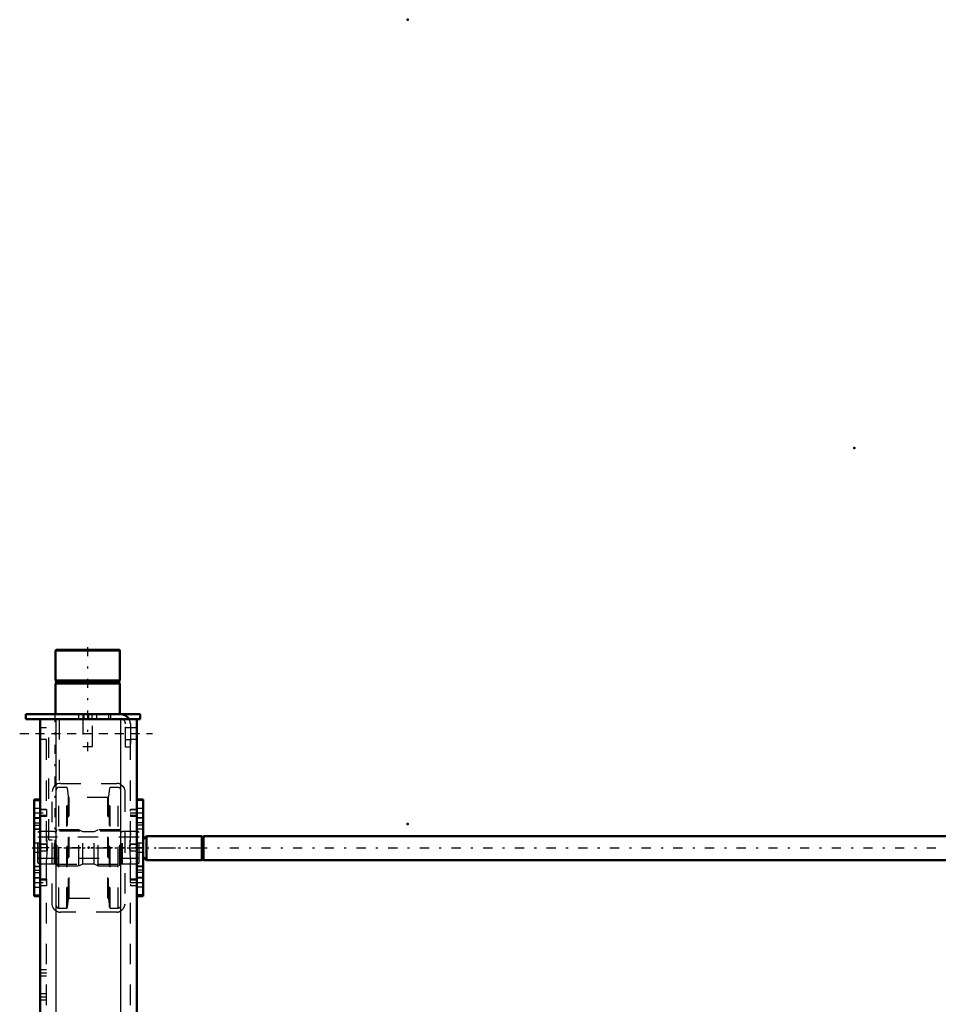
# Model space of a CAD drawing. Units: inches. Extents: x 21 to 262, y 20 to 241.
# Drawn here: x 34 to 79, y 193 to 241 of the extents above; entities that cross this region are included whole.
import ezdxf

# ---------------------------------------------------------------- set-up
doc = ezdxf.new("R2010")
doc.units = ezdxf.units.IN
doc.header["$MEASUREMENT"] = 0
doc.linetypes.add('Center', pattern=[1.5, 0.45, -0.5, 0.05, -0.5])
doc.linetypes.add('Dashed', pattern=[2, 1, -1])
for name, color, linetype, lineweight in [('2d ConnectionPoints', 7, 'Continuous', 50), ('AM_0', 7, 'Continuous', 50), ('AM_4', 3, 'Continuous', 25), ('AM_5', 3, 'Continuous', 25), ('AM_7', 7, 'Center', 25), ('AM_9', 6, 'Dashed', 25)]:
    doc.layers.add(name, color=color, linetype=linetype, lineweight=lineweight)

# ---------------------------------------------------------------- blocks, each defined once
blk = doc.blocks.new('118_2425412140_M2_Z21_M2_Z13_1_0_in_QQDSL_1_1_GN_Wire_Rope_Hoist_900')
at = {"layer": 'AM_7'}
blk.add_line((39.905, 200.291), (34.449, 200.291), dxfattribs=at)
at = {"layer": 'AM_9'}
for p, q in [((34.775, 201.078), (34.697, 201.033)), ((34.697, 199.549), (34.697, 201.033)), ((35.512, 201.078), (34.775, 201.078)), ((34.775, 199.504), (34.775, 201.078)), ((35.536, 201.072), (35.512, 201.078)), ((35.512, 199.504), (35.512, 201.078)), ((35.536, 199.51), (35.536, 201.072)), ((35.571, 201.07), (35.546, 201.07)), ((35.546, 199.511), (35.546, 201.07)), ((35.571, 199.511), (35.571, 201.07)), ((35.649, 201.169), (35.61, 201.13)), ((35.61, 199.452), (35.61, 201.13)), ((35.649, 199.413), (35.649, 201.169)), ((36.705, 201.169), (35.649, 201.169)), ((36.705, 199.413), (36.705, 201.169)), ((36.898, 201.07), (36.705, 201.169)), ((37.456, 201.07), (36.898, 201.07)), ((36.898, 199.511), (36.898, 201.07)), ((37.649, 201.169), (37.456, 201.07)), ((37.456, 199.511), (37.456, 201.07)), ((38.705, 201.169), (37.649, 201.169)), ((37.649, 199.413), (37.649, 201.169)), ((38.705, 199.413), (38.705, 201.169)), ((38.744, 201.13), (38.705, 201.169)), ((38.744, 199.452), (38.744, 201.13)), ((38.808, 201.07), (38.783, 201.07)), ((38.783, 199.511), (38.783, 201.07)), ((38.808, 199.511), (38.808, 201.07)), ((38.842, 201.078), (38.818, 201.072)), ((38.818, 199.51), (38.818, 201.072)), ((38.842, 199.504), (38.842, 201.078)), ((39.579, 201.078), (38.842, 201.078)), ((39.579, 199.504), (39.579, 201.078)), ((39.657, 201.033), (39.579, 201.078)), ((39.657, 199.549), (39.657, 201.033)), ((39.657, 200.803), (34.697, 200.803)), ((34.697, 199.779), (39.657, 199.779)), ((34.697, 199.549), (34.775, 199.504)), ((39.579, 199.504), (39.657, 199.549)), ((34.775, 199.504), (35.512, 199.504)), ((35.512, 199.504), (35.536, 199.51)), ((35.546, 199.511), (35.571, 199.511)), ((35.61, 199.452), (35.649, 199.413)), ((35.649, 199.413), (36.705, 199.413)), ((36.705, 199.413), (36.898, 199.511)), ((36.898, 199.511), (37.456, 199.511)), ((37.456, 199.511), (37.649, 199.413)), ((37.649, 199.413), (38.705, 199.413)), ((38.705, 199.413), (38.744, 199.452)), ((38.783, 199.511), (38.808, 199.511)), ((38.818, 199.51), (38.842, 199.504)), ((38.842, 199.504), (39.579, 199.504))]:
    blk.add_line(p, q, dxfattribs=at)
for centre, start, end in [((35.546, 201.11), 255, 270), ((35.571, 201.11), 270, 0), ((38.783, 201.11), 180, 270), ((38.808, 201.11), 270, 285), ((35.546, 199.472), 90, 105), ((35.571, 199.472), 360, 90), ((38.783, 199.472), 90, 180), ((38.808, 199.472), 75, 90)]:
    blk.add_arc(centre, 0.0394, start, end, dxfattribs=at)
blk = doc.blocks.new('119_2425410010_W125_50_2_0_in_QQDSL_1_1_GN_Wire_Rope_Hoist_900')
at = {"layer": 'AM_9'}
for p, q in [((36.11, 203.244), (35.72, 203.244)), ((35.72, 197.338), (35.72, 203.244)), ((36.149, 203.204), (36.11, 203.244)), ((36.11, 197.338), (36.11, 203.244)), ((36.192, 202.794), (36.149, 203.204)), ((36.149, 197.378), (36.149, 203.204)), ((38.205, 203.204), (38.162, 202.794)), ((38.244, 203.244), (38.205, 203.204)), ((38.205, 197.378), (38.205, 203.204)), ((38.634, 203.244), (38.244, 203.244)), ((38.244, 197.338), (38.244, 203.244)), ((38.634, 197.338), (38.634, 203.244)), ((36.192, 197.788), (36.192, 202.794)), ((38.115, 202.752), (36.239, 202.752)), ((36.239, 197.83), (36.239, 202.752)), ((38.115, 197.83), (38.115, 202.752)), ((38.162, 197.788), (38.162, 202.794)), ((38.752, 201.098), (35.602, 201.098)), ((35.602, 199.484), (38.752, 199.484)), ((36.149, 197.378), (36.192, 197.788)), ((36.239, 197.83), (38.115, 197.83)), ((38.162, 197.788), (38.205, 197.378)), ((35.72, 197.338), (36.11, 197.338)), ((36.11, 197.338), (36.149, 197.378)), ((38.205, 197.378), (38.244, 197.338)), ((38.244, 197.338), (38.634, 197.338))]:
    blk.add_line(p, q, dxfattribs=at)
for centre, radius, start, end in [((35.72, 203.126), 0.118, 90, 180), ((38.634, 203.126), 0.118, 0, 90), ((36.239, 202.799), 0.0472, 186, 270), ((38.115, 202.799), 0.0472, 270, 354), ((36.239, 197.783), 0.0472, 90, 174), ((38.115, 197.783), 0.0472, 6, 90), ((35.72, 197.456), 0.118, 180, 270), ((38.634, 197.456), 0.118, 270, 0)]:
    blk.add_arc(centre, radius, start, end, dxfattribs=at)
blk = doc.blocks.new('120_D_2571204580_1_0_in_QQDSL_1_1_GN_Wire_Rope_Hoist_900')
at = {"layer": 'AM_0'}
for p, q in [((39.854, 202.655), (39.539, 202.655)), ((39.854, 202.655), (39.854, 197.927)), ((39.539, 197.927), (39.854, 197.927))]:
    blk.add_line(p, q, dxfattribs=at)
at = {"layer": 'AM_4'}
for p, q in [((39.854, 202.603), (39.539, 202.603)), ((39.854, 201.389), (39.539, 201.389)), ((39.854, 201.198), (39.539, 201.198)), ((39.854, 199.384), (39.539, 199.384)), ((39.854, 199.193), (39.539, 199.193)), ((39.854, 197.979), (39.539, 197.979))]:
    blk.add_line(p, q, dxfattribs=at)
at = {"layer": 'AM_7'}
for p, q in [((39.524, 201.996), (39.87, 201.996)), ((39.524, 198.586), (39.87, 198.586))]:
    blk.add_line(p, q, dxfattribs=at)
at = {"layer": 'AM_9'}
for p, q in [((39.854, 202.652), (39.539, 202.652)), ((39.854, 202.212), (39.539, 202.212)), ((39.539, 201.779), (39.854, 201.779)), ((39.854, 201.745), (39.539, 201.745)), ((39.854, 201.505), (39.539, 201.505)), ((39.854, 201.203), (39.539, 201.203)), ((39.854, 200.507), (39.539, 200.507)), ((39.539, 200.074), (39.854, 200.074)), ((39.539, 199.379), (39.854, 199.379)), ((39.854, 199.077), (39.539, 199.077)), ((39.854, 198.837), (39.539, 198.837)), ((39.854, 198.803), (39.539, 198.803)), ((39.539, 198.37), (39.854, 198.37)), ((39.854, 197.93), (39.539, 197.93))]:
    blk.add_line(p, q, dxfattribs=at)
blk = doc.blocks.new('123_D_2571204580_4_0_in_QQDSL_1_1_GN_Wire_Rope_Hoist_900')
at = {"layer": 'AM_0'}
for p, q in [((34.815, 202.655), (34.52, 202.655)), ((34.52, 197.926), (34.52, 202.655)), ((34.52, 197.926), (34.815, 197.926))]:
    blk.add_line(p, q, dxfattribs=at)
at = {"layer": 'AM_4'}
for p, q in [((34.52, 202.602), (34.815, 202.602)), ((34.52, 201.389), (34.815, 201.389)), ((34.52, 201.198), (34.815, 201.198)), ((34.52, 199.384), (34.815, 199.384)), ((34.52, 199.193), (34.815, 199.193)), ((34.52, 197.979), (34.815, 197.979))]:
    blk.add_line(p, q, dxfattribs=at)
at = {"layer": 'AM_9'}
for p, q in [((34.52, 202.652), (34.835, 202.652)), ((34.835, 202.655), (34.815, 202.655)), ((34.815, 202.602), (34.835, 202.602)), ((34.835, 202.212), (34.52, 202.212)), ((34.52, 201.779), (34.835, 201.779)), ((34.52, 201.745), (34.835, 201.745)), ((34.52, 201.504), (34.835, 201.504)), ((34.835, 201.203), (34.52, 201.203)), ((34.815, 201.389), (34.835, 201.389)), ((34.815, 201.198), (34.835, 201.198)), ((34.835, 200.507), (34.52, 200.507)), ((34.52, 200.074), (34.835, 200.074)), ((34.52, 199.378), (34.835, 199.378)), ((34.52, 199.077), (34.835, 199.077)), ((34.815, 199.384), (34.835, 199.384)), ((34.815, 199.193), (34.835, 199.193)), ((34.52, 198.837), (34.835, 198.837)), ((34.835, 198.803), (34.52, 198.803)), ((34.52, 198.369), (34.835, 198.369)), ((34.52, 197.93), (34.835, 197.93)), ((34.815, 197.979), (34.835, 197.979)), ((34.815, 197.926), (34.835, 197.926))]:
    blk.add_line(p, q, dxfattribs=at)
blk = doc.blocks.new('124_D_5774150_1_0_in_QQDSL_1_1_GN_Wire_Rope_Hoist_900')
at = {"layer": 'AM_0'}
for p, q in [((35.59, 209.976), (35.563, 209.95)), ((35.563, 209.95), (38.712, 209.95)), ((35.563, 209.95), (35.563, 208.48)), ((35.59, 209.976), (38.686, 209.976)), ((38.712, 209.95), (38.686, 209.976)), ((38.712, 208.48), (38.712, 209.95)), ((35.563, 208.48), (35.594, 208.441)), ((35.563, 208.48), (38.712, 208.48)), ((35.594, 208.362), (35.563, 208.323)), ((35.563, 208.323), (38.712, 208.323)), ((35.563, 208.323), (35.563, 206.827)), ((35.594, 208.441), (35.594, 208.362)), ((35.594, 208.441), (38.681, 208.441)), ((35.594, 208.362), (38.681, 208.362)), ((38.681, 208.441), (38.712, 208.48)), ((38.681, 208.362), (38.681, 208.441)), ((38.712, 208.323), (38.681, 208.362)), ((38.712, 206.827), (38.712, 208.323))]:
    blk.add_line(p, q, dxfattribs=at)
at = {"layer": 'AM_7'}
blk.add_line((37.138, 205.016), (37.138, 210.213), dxfattribs=at)
at = {"layer": 'AM_9'}
for p, q in [((36.901, 206.827), (36.901, 205.252)), ((37.374, 205.252), (37.374, 206.827)), ((36.901, 205.252), (37.374, 205.252))]:
    blk.add_line(p, q, dxfattribs=at)
blk = doc.blocks.new('125_D_2571201830_1_0_in_QQDSL_1_1_GN_Wire_Rope_Hoist_900')
at = {"layer": 'AM_0'}
for p, q in [((34.106, 206.827), (39.697, 206.827)), ((34.106, 206.827), (34.106, 206.591)), ((39.697, 206.827), (39.697, 206.591)), ((34.106, 206.591), (38.752, 206.591)), ((39.161, 206.591), (39.697, 206.591))]:
    blk.add_line(p, q, dxfattribs=at)
for radius, start in [(0.472, 30), (0.236, 85.8775)]:
    blk.add_arc((38.752, 206.354), radius, start, 90, dxfattribs=at)
at = {"layer": 'AM_7'}
for p, q in [((36.941, 206.579), (36.941, 206.839)), ((33.811, 205.882), (40.307, 205.882))]:
    blk.add_line(p, q, dxfattribs=at)
at = {"layer": 'AM_9'}
for p, q in [((36.685, 206.827), (36.685, 206.591)), ((36.941, 206.827), (36.941, 206.591)), ((37.197, 206.591), (37.197, 206.827)), ((37.335, 206.827), (37.335, 206.591)), ((37.591, 206.591), (37.591, 206.827)), ((38.161, 206.827), (38.161, 206.591)), ((38.26, 206.827), (38.26, 206.591)), ((38.752, 206.591), (39.161, 206.591)), ((38.988, 205.213), (38.988, 206.354)), ((39.224, 206.354), (39.224, 205.213)), ((39.224, 206.167), (38.988, 206.167)), ((38.988, 205.596), (39.224, 205.596)), ((39.224, 205.213), (38.988, 205.213))]:
    blk.add_line(p, q, dxfattribs=at)
for radius, end in [(0.236, 85.8775), (0.472, 30)]:
    blk.add_arc((38.752, 206.354), radius, 360, end, dxfattribs=at)
blk = doc.blocks.new('128_3537213300_right_0_in_QQDSL_1_1_GN_Wire_Rope_Hoist_900')
at = {"layer": 'AM_0'}
for p, q in [((39.539, 206.59), (34.815, 206.59)), ((34.815, 187.496), (34.815, 206.59)), ((39.539, 187.496), (39.539, 206.59)), ((34.815, 156.59), (34.815, 181.59)), ((39.539, 156.59), (39.539, 181.59)), ((39.539, 156.59), (34.815, 156.59))]:
    blk.add_line(p, q, dxfattribs=at)
at = {"layer": 'AM_4'}
for p, q in [((35.602, 187.496), (35.602, 206.59)), ((38.752, 187.496), (38.752, 206.59)), ((35.602, 156.59), (35.602, 181.59)), ((38.752, 156.59), (38.752, 181.59))]:
    blk.add_line(p, q, dxfattribs=at)
at = {"layer": 'AM_5'}
for p, q in [((34.815, 202.079), (34.815, 202.163)), ((35.13, 202.163), (34.835, 202.163)), ((39.539, 202.163), (39.224, 202.163)), ((39.224, 202.079), (39.224, 202.163)), ((34.815, 201.912), (34.815, 201.828)), ((35.13, 201.828), (34.835, 201.828)), ((39.224, 201.912), (39.224, 201.828)), ((39.539, 201.828), (39.224, 201.828)), ((35.13, 200.458), (34.815, 200.458)), ((34.815, 200.374), (34.815, 200.458)), ((34.815, 200.207), (34.815, 200.123)), ((35.13, 200.123), (34.815, 200.123)), ((39.539, 200.458), (39.224, 200.458)), ((39.224, 200.374), (39.224, 200.458)), ((39.224, 200.207), (39.224, 200.123)), ((39.539, 200.123), (39.224, 200.123)), ((34.815, 198.67), (34.815, 198.753)), ((35.13, 198.753), (34.835, 198.753)), ((39.539, 198.753), (39.224, 198.753)), ((39.224, 198.67), (39.224, 198.753)), ((34.815, 198.502), (34.815, 198.419)), ((35.13, 198.419), (34.835, 198.419)), ((39.224, 198.502), (39.224, 198.419)), ((39.539, 198.419), (39.224, 198.419)), ((35.13, 189.041), (34.815, 189.041)), ((34.815, 188.957), (34.815, 189.041)), ((34.815, 188.79), (34.815, 188.706)), ((35.13, 188.706), (34.815, 188.706)), ((35.13, 178.411), (34.815, 178.411)), ((34.815, 178.327), (34.815, 178.411)), ((34.815, 178.16), (34.815, 178.076)), ((35.13, 178.076), (34.815, 178.076)), ((34.815, 162.709), (34.815, 162.793)), ((34.815, 162.542), (34.815, 162.458)), ((35.13, 162.793), (34.835, 162.793)), ((35.13, 162.458), (34.835, 162.458)), ((39.539, 162.793), (39.224, 162.793)), ((39.224, 162.709), (39.224, 162.793)), ((39.224, 162.542), (39.224, 162.458)), ((39.539, 162.458), (39.224, 162.458)), ((35.13, 161.088), (34.815, 161.088)), ((34.815, 161.004), (34.815, 161.088)), ((39.539, 161.088), (39.224, 161.088)), ((39.224, 161.004), (39.224, 161.088)), ((34.815, 160.837), (34.815, 160.753)), ((35.13, 160.753), (34.815, 160.753)), ((39.224, 160.837), (39.224, 160.753)), ((39.539, 160.753), (39.224, 160.753)), ((34.815, 159.3), (34.815, 159.383)), ((34.815, 159.132), (34.815, 159.049)), ((35.13, 159.383), (34.835, 159.383)), ((35.13, 159.049), (34.835, 159.049)), ((39.539, 159.383), (39.224, 159.383)), ((39.224, 159.3), (39.224, 159.383)), ((39.224, 159.132), (39.224, 159.049)), ((39.539, 159.049), (39.224, 159.049))]:
    blk.add_line(p, q, dxfattribs=at)
at = {"layer": 'AM_7'}
for p, q in [((35.524, 206.885), (35.524, 200.389)), ((34.579, 205.881), (39.775, 205.881)), ((34.504, 201.996), (35.146, 201.996)), ((39.209, 201.996), (39.555, 201.996)), ((34.421, 200.291), (43.083, 200.291)), ((34.504, 198.586), (35.146, 198.586)), ((39.209, 198.586), (39.555, 198.586)), ((34.799, 194.169), (35.146, 194.169)), ((34.799, 192.988), (35.146, 192.988)), ((34.799, 188.873), (35.146, 188.873)), ((34.579, 184.543), (39.775, 184.543)), ((34.799, 178.243), (35.146, 178.243)), ((34.799, 167.24), (35.146, 167.24)), ((34.799, 166.058), (35.146, 166.058)), ((34.504, 162.625), (35.146, 162.625)), ((39.209, 162.625), (39.555, 162.625)), ((34.421, 160.921), (43.083, 160.921)), ((34.504, 159.216), (35.146, 159.216)), ((39.209, 159.216), (39.555, 159.216)), ((34.579, 157.299), (39.775, 157.299))]:
    blk.add_line(p, q, dxfattribs=at)
at = {"layer": 'AM_9'}
for p, q in [((35.13, 156.59), (35.13, 206.59)), ((35.238, 200.684), (35.238, 206.59)), ((35.747, 206.59), (35.747, 203.437)), ((39.224, 156.59), (39.224, 206.59)), ((35.13, 206.157), (34.815, 206.157)), ((39.539, 206.157), (39.224, 206.157)), ((34.815, 205.606), (35.13, 205.606)), ((39.224, 205.606), (39.539, 205.606)), ((35.799, 203.44), (38.555, 203.44)), ((35.405, 197.535), (35.405, 203.047)), ((38.949, 203.047), (38.949, 197.535)), ((34.835, 202.85), (34.815, 202.85)), ((34.835, 197.732), (34.835, 202.85)), ((35.114, 202.147), (34.835, 202.147)), ((35.13, 202.163), (35.114, 202.147)), ((35.114, 202.147), (35.114, 201.844)), ((39.523, 202.147), (39.224, 202.147)), ((39.539, 202.163), (39.523, 202.147)), ((39.523, 202.147), (39.523, 201.844)), ((35.13, 201.866), (34.835, 201.866)), ((34.835, 201.844), (35.114, 201.844)), ((35.114, 201.844), (35.13, 201.828)), ((39.539, 201.866), (39.224, 201.866)), ((39.224, 201.844), (39.523, 201.844)), ((39.523, 201.844), (39.539, 201.828)), ((35.238, 200.684), (35.405, 200.684)), ((35.114, 200.442), (34.815, 200.442)), ((34.815, 200.139), (35.114, 200.139)), ((35.13, 200.458), (35.114, 200.442)), ((35.114, 200.442), (35.114, 200.139)), ((35.114, 200.139), (35.13, 200.123)), ((39.523, 200.442), (39.224, 200.442)), ((39.224, 200.139), (39.523, 200.139)), ((39.539, 200.458), (39.523, 200.442)), ((39.523, 200.442), (39.523, 200.139)), ((39.523, 200.139), (39.539, 200.123)), ((35.114, 198.737), (34.835, 198.737)), ((34.835, 198.716), (35.13, 198.716)), ((35.13, 198.753), (35.114, 198.737)), ((35.114, 198.737), (35.114, 198.435)), ((39.523, 198.737), (39.224, 198.737)), ((39.224, 198.716), (39.539, 198.716)), ((39.539, 198.753), (39.523, 198.737)), ((39.523, 198.737), (39.523, 198.435)), ((34.835, 198.435), (35.114, 198.435)), ((35.114, 198.435), (35.13, 198.419)), ((39.224, 198.435), (39.523, 198.435)), ((39.523, 198.435), (39.539, 198.419)), ((34.815, 197.732), (34.835, 197.732)), ((38.555, 197.141), (35.799, 197.141)), ((35.13, 194.316), (34.815, 194.316)), ((34.815, 194.021), (35.13, 194.021)), ((35.13, 193.135), (34.815, 193.135)), ((34.815, 192.84), (35.13, 192.84)), ((35.114, 189.025), (34.815, 189.025)), ((35.13, 189.041), (35.114, 189.025)), ((35.114, 189.025), (35.114, 188.722)), ((34.815, 188.722), (35.114, 188.722)), ((35.114, 188.722), (35.13, 188.706)), ((34.815, 181.59), (34.815, 187.496)), ((35.602, 181.59), (35.602, 187.496)), ((38.752, 181.59), (38.752, 187.496)), ((39.539, 181.59), (39.539, 187.496)), ((35.13, 185.33), (34.815, 185.33)), ((39.539, 185.33), (39.224, 185.33)), ((34.815, 183.755), (35.13, 183.755)), ((39.224, 183.755), (39.539, 183.755)), ((35.114, 178.395), (34.815, 178.395)), ((35.13, 178.411), (35.114, 178.395)), ((35.114, 178.395), (35.114, 178.092)), ((34.815, 178.092), (35.114, 178.092)), ((35.114, 178.092), (35.13, 178.076)), ((35.13, 167.387), (34.815, 167.387)), ((34.815, 167.092), (35.13, 167.092)), ((35.13, 166.206), (34.815, 166.206)), ((34.815, 165.911), (35.13, 165.911)), ((35.799, 164.07), (38.555, 164.07)), ((35.405, 158.165), (35.405, 163.677)), ((38.949, 163.677), (38.949, 158.165)), ((34.835, 163.283), (34.815, 163.283)), ((34.835, 161.944), (34.835, 163.283)), ((35.114, 162.777), (34.835, 162.777)), ((35.13, 162.495), (34.835, 162.495)), ((34.835, 162.474), (35.114, 162.474)), ((35.13, 162.793), (35.114, 162.777)), ((35.114, 162.777), (35.114, 162.474)), ((35.114, 162.474), (35.13, 162.458)), ((39.523, 162.777), (39.224, 162.777)), ((39.539, 162.495), (39.224, 162.495)), ((39.224, 162.474), (39.523, 162.474)), ((39.539, 162.793), (39.523, 162.777)), ((39.523, 162.777), (39.523, 162.474)), ((39.523, 162.474), (39.539, 162.458)), ((35.114, 161.072), (34.815, 161.072)), ((35.13, 161.088), (35.114, 161.072)), ((35.114, 161.072), (35.114, 160.769)), ((39.523, 161.072), (39.224, 161.072)), ((39.539, 161.088), (39.523, 161.072)), ((39.523, 161.072), (39.523, 160.769)), ((34.815, 160.769), (35.114, 160.769)), ((35.114, 160.769), (35.13, 160.753)), ((39.224, 160.769), (39.523, 160.769)), ((39.523, 160.769), (39.539, 160.753)), ((34.835, 158.558), (34.835, 159.898)), ((35.114, 159.367), (34.835, 159.367)), ((34.835, 159.346), (35.13, 159.346)), ((34.835, 159.065), (35.114, 159.065)), ((35.13, 159.383), (35.114, 159.367)), ((35.114, 159.367), (35.114, 159.065)), ((35.114, 159.065), (35.13, 159.049)), ((39.523, 159.367), (39.224, 159.367)), ((39.224, 159.346), (39.539, 159.346)), ((39.224, 159.065), (39.523, 159.065)), ((39.539, 159.383), (39.523, 159.367)), ((39.523, 159.367), (39.523, 159.065)), ((39.523, 159.065), (39.539, 159.049)), ((34.815, 158.558), (34.835, 158.558)), ((38.555, 157.771), (35.799, 157.771)), ((35.13, 157.574), (34.815, 157.574)), ((39.539, 157.574), (39.224, 157.574)), ((34.815, 157.023), (35.13, 157.023)), ((39.224, 157.023), (39.539, 157.023))]:
    blk.add_line(p, q, dxfattribs=at)
for points in [[(35.747, 203.437), (35.724, 203.433), (35.654, 203.413), (35.583, 203.376), (35.518, 203.322), (35.447, 203.222), (35.41, 203.104), (35.405, 203.047)], [(38.752, 203.388), (38.85, 203.307), (38.917, 203.201), (38.948, 203.071), (38.949, 203.047)], [(35.13, 199.565), (35.155, 200.018), (35.164, 200.271), (35.157, 200.532), (35.141, 200.777), (35.13, 201.016)], [(39.224, 201.016), (39.199, 200.564), (39.19, 200.311), (39.197, 200.049), (39.214, 199.804), (39.224, 199.565)], [(35.602, 197.194), (35.504, 197.274), (35.437, 197.38), (35.406, 197.511), (35.405, 197.535)], [(38.949, 197.535), (38.928, 197.409), (38.87, 197.298), (38.772, 197.206), (38.752, 197.194)], [(35.405, 163.677), (35.426, 163.802), (35.484, 163.913), (35.582, 164.005), (35.602, 164.018)], [(38.752, 164.018), (38.85, 163.937), (38.917, 163.831), (38.948, 163.7), (38.949, 163.677)], [(35.13, 160.195), (35.155, 160.648), (35.164, 160.901), (35.157, 161.162), (35.141, 161.407), (35.13, 161.646)], [(39.224, 161.646), (39.199, 161.194), (39.19, 160.941), (39.197, 160.679), (39.214, 160.434), (39.224, 160.195)], [(35.602, 157.824), (35.504, 157.904), (35.437, 158.01), (35.406, 158.141), (35.405, 158.165)], [(38.949, 158.165), (38.928, 158.039), (38.87, 157.928), (38.772, 157.836), (38.752, 157.824)]]:
    blk.add_lwpolyline(points, dxfattribs=at)
for centre, start, end in [((35.799, 203.047), 90, 97.5597), ((38.555, 203.047), 60, 90), ((35.799, 197.535), 240, 270), ((38.555, 197.535), 270, 300), ((35.799, 163.677), 90, 120), ((38.555, 163.677), 60, 90), ((35.799, 158.165), 240, 270), ((38.555, 158.165), 270, 300)]:
    blk.add_arc(centre, 0.394, start, end, dxfattribs=at)
blk = doc.blocks.new('134_22275891492133_6C40_0_in_QQDSL_1_1_GN_Wire_Rope_Hoist_900')
at = {"layer": 'AM_0'}
for p, q in [((40.011, 200.851), (39.854, 200.694)), ((40.011, 199.686), (40.011, 200.851)), ((42.722, 200.851), (40.011, 200.851)), ((42.722, 199.686), (42.722, 200.851)), ((42.806, 200.831), (42.722, 200.831)), ((42.806, 199.678), (42.806, 200.858)), ((100.055, 200.858), (42.806, 200.858)), ((39.854, 199.843), (40.011, 199.686)), ((40.011, 199.686), (42.722, 199.686)), ((42.722, 199.705), (42.806, 199.705)), ((42.806, 199.678), (100.055, 199.678))]:
    blk.add_line(p, q, dxfattribs=at)
at = {"layer": 'AM_7'}
blk.add_line((114.287, 200.268), (36.329, 200.268), dxfattribs=at)
at = {"layer": 'AM_9'}
blk.add_line((39.854, 199.843), (39.854, 200.694), dxfattribs=at)

msp = doc.modelspace()

# ---------------------------------------------------------------- linework, layer by layer
at = {"layer": '2d ConnectionPoints'}
for p in [(52.7991, 240.82195), (74.63737, 219.85041), (37.13769, 206.82679), (37.13769, 206.82679), (39.53926, 205.88161), (52.7991, 201.45195), (34.83454, 200.29074), (34.83454, 200.29074), (37.17706, 200.29096), (37.17706, 200.29096), (37.17706, 200.29096), (39.53926, 200.29095), (39.53926, 200.29095)]:
    msp.add_point(p, dxfattribs=at)

# ---------------------------------------------------------------- block references
for name in ['124_D_5774150_1_0_in_QQDSL_1_1_GN_Wire_Rope_Hoist_900', '125_D_2571201830_1_0_in_QQDSL_1_1_GN_Wire_Rope_Hoist_900', '128_3537213300_right_0_in_QQDSL_1_1_GN_Wire_Rope_Hoist_900', '119_2425410010_W125_50_2_0_in_QQDSL_1_1_GN_Wire_Rope_Hoist_900', '123_D_2571204580_4_0_in_QQDSL_1_1_GN_Wire_Rope_Hoist_900', '120_D_2571204580_1_0_in_QQDSL_1_1_GN_Wire_Rope_Hoist_900', '118_2425412140_M2_Z21_M2_Z13_1_0_in_QQDSL_1_1_GN_Wire_Rope_Hoist_900', '134_22275891492133_6C40_0_in_QQDSL_1_1_GN_Wire_Rope_Hoist_900']:
    msp.add_blockref(name, (0, 0))

doc.saveas('drawing.dxf')
